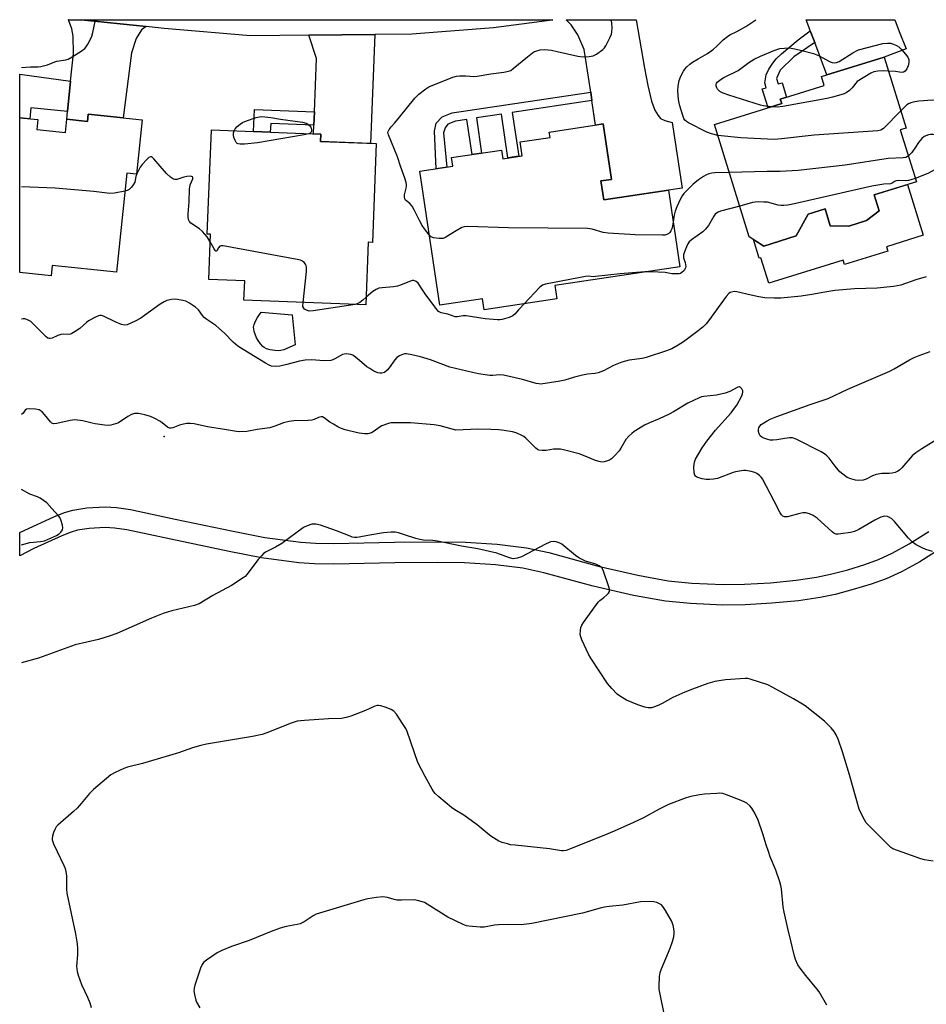
# Model space of a CAD drawing. Units: inches. Extents: x 1171769 to 1177769, y 521460 to 525460.
# Drawn here: x 1171770 to 1172097, y 525104 to 525460 of the extents above; entities that cross this region are included whole.
import ezdxf

# ---------------------------------------------------------------- set-up
doc = ezdxf.new("R2010")
doc.units = ezdxf.units.IN
doc.header["$MEASUREMENT"] = 0
for name, color, linetype in [('BLDG-Footprint', 5, 'Continuous'), ('CULTRL-Pad', 6, 'Continuous'), ('ELEV-Spot Elevation', 7, 'Continuous'), ('TRANS-Driveway', 251, 'Continuous'), ('TRANS-Non Street Sidewalk', 7, 'Continuous'), ('TRANS-Road', 130, 'Continuous'), ('Undefined', 1, 'Continuous')]:
    doc.layers.add(name, color=color, linetype=linetype)

msp = doc.modelspace()

# ---------------------------------------------------------------- linework, layer by layer
at = {"layer": 'BLDG-Footprint'}
for points, elevation in [([(1172078.52, 525396.88), (1172080.29, 525391.17), (1172075.69, 525387.6), (1172069.33, 525385.62), (1172062.66, 525385.71), (1172060.77, 525391.82), (1172054.63, 525389.92), (1172050.34, 525382.03), (1172038.6, 525378.39), (1172033.36, 525381.71), (1172020.78, 525422.34), (1172045.08, 525429.86), (1172044.56, 525431.52), (1172060.45, 525436.44), (1172059.46, 525439.64), (1172082.09, 525446.64), (1172090.04, 525420.97), (1172087.96, 525420.33), (1172093.76, 525401.6)], 285.48), ([(1171813.87, 525424.04), (1171811.84, 525404.33), (1171808.33, 525404.69), (1171804.66, 525368.96), (1171781.35, 525371.36), (1171780.97, 525367.66), (1171769.64, 525368.82), (1171769.65, 525424.76), (1171776.23, 525424.08), (1171775.85, 525420.45), (1171786.14, 525419.39), (1171786.64, 525424.21), (1171794.16, 525423.44), (1171794.42, 525426.04)], 281.44), ([(1171898.54, 525415.4), (1171897.11, 525379.7), (1171895.66, 525379.75), (1171894.75, 525357.13), (1171850.7, 525358.89), (1171850.98, 525365.82), (1171837.97, 525366.35), (1171838.62, 525382.66), (1171837.43, 525382.7), (1171838.94, 525420.39), (1171878.46, 525418.81), (1171878.35, 525416.21)], 282.32), ([(1171980.53, 525422.52), (1171983.54, 525402.48), (1171979.74, 525401.91), (1171980.76, 525395.06), (1172004.11, 525398.56), (1172008.25, 525370.91), (1171963.04, 525364.13), (1171963.76, 525359.32), (1171937.5, 525355.38), (1171936.91, 525359.33), (1171921.52, 525357.02), (1171914.25, 525405.45), (1171926.2, 525407.25), (1171925.74, 525410.34), (1171943.8, 525413.05), (1171944.27, 525409.95), (1171951.28, 525411.01), (1171950.53, 525416.02), (1171961.37, 525417.64), (1171961.08, 525419.6)], 284.07)]:
    msp.add_lwpolyline(points, close=True, dxfattribs=dict(at, elevation=elevation))
at = {"layer": 'CULTRL-Pad'}
for points in [[(1172090.56, 525400.61), (1172096.24, 525382.27), (1172082.98, 525378.16), (1172083.48, 525376.55), (1172067.82, 525371.7), (1172067.32, 525373.31), (1172040.43, 525364.98), (1172037.58, 525374.17), (1172036.95, 525373.97), (1172034.84, 525380.78), (1172038.6, 525378.39), (1172050.34, 525382.03), (1172054.63, 525389.92), (1172060.77, 525391.82), (1172062.66, 525385.71), (1172069.33, 525385.63), (1172075.69, 525387.6), (1172080.29, 525391.17), (1172078.52, 525396.88)], [(1171864.08, 525340.63), (1171863.36, 525340.54), (1171861.9, 525340.62), (1171860.13, 525340.9), (1171858.81, 525341.29), (1171858.06, 525341.68), (1171857.5, 525342.15), (1171856.63, 525343.11), (1171855.83, 525344.21), (1171855.26, 525345.23), (1171854.45, 525347.49), (1171854.24, 525348.49), (1171854.21, 525349.03), (1171854.43, 525350.09), (1171854.93, 525351.27), (1171855.63, 525352.54), (1171856.88, 525354.53), (1171868.16, 525353.59), (1171869.16, 525342.7), (1171865.14, 525340.94)]]:
    msp.add_lwpolyline(points, close=True, dxfattribs=at)
at = {"layer": 'ELEV-Spot Elevation'}
msp.add_point((1171821.88, 525309.51, 277.39), dxfattribs=at)
at = {"layer": 'TRANS-Driveway'}
for points in [[(1171791.85, 525460.19), (1171815.41, 525457.68), (1171813.67, 525456.58), (1171811.78, 525453.41), (1171810.05, 525448.24), (1171807.02, 525424.74), (1171794.42, 525426.04), (1171794.16, 525423.44), (1171786.63, 525424.21), (1171786.92, 525427.01), (1171788.05, 525438.03), (1171789.07, 525447.94), (1171788.94, 525454.19), (1171788.48, 525456.85), (1171787.23, 525460.18), (1171787.22, 525460.19)], [(1171976.49, 525430.94), (1171976.04, 525434.01), (1171973.72, 525449.46), (1171971.42, 525454.75), (1171968.93, 525458.39), (1171967.15, 525460.16), (1171967.14, 525460.17), (1171992.48, 525460.17), (1171992.48, 525460.16), (1171995.52, 525442.62), (1171996.74, 525436.42), (1171998.06, 525430.72), (1171999.23, 525427.55), (1172000.39, 525425.53), (1172001.29, 525424.47), (1172002.78, 525423.76), (1172005.5, 525423.05), (1172009.06, 525399.3), (1172004.11, 525398.56), (1171980.76, 525395.06), (1171979.74, 525401.91), (1171983.54, 525402.48), (1171980.53, 525422.52), (1171977.82, 525422.11)], [(1172057, 525451.9), (1172055.41, 525456.16), (1172054.86, 525457.61), (1172053.9, 525460.15), (1172053.9, 525460.16), (1172085.95, 525460.16), (1172087.57, 525455.94), (1172090.05, 525449.67), (1172082.09, 525446.64), (1172061.37, 525440.22)], [(1171876.01, 525422.05), (1171876.21, 525426.9), (1171876.98, 525446.14), (1171874.14, 525454.58), (1171897.97, 525454.79), (1171896.45, 525415.49), (1171878.35, 525416.21), (1171878.46, 525418.81), (1171875.89, 525418.91)]]:
    msp.add_lwpolyline(points, close=True, dxfattribs=at)
at = {"layer": 'TRANS-Non Street Sidewalk'}
for points in [[(1172057, 525451.9), (1172049.43, 525446.73), (1172044.56, 525441.95), (1172043.22, 525438.92), (1172043.83, 525436.97), (1172045.22, 525437.4), (1172046.83, 525432.22), (1172044.56, 525431.52), (1172045.08, 525429.86), (1172040.19, 525428.35), (1172038.07, 525435.19), (1172039.46, 525435.62), (1172038.93, 525437.34), (1172039.49, 525440.32), (1172040.39, 525442.27), (1172041.82, 525444.51), (1172043.05, 525446.01), (1172044.98, 525447.9), (1172051.06, 525452.86), (1172055.41, 525456.16)], [(1171788.05, 525438.03), (1171786.92, 525427.01), (1171773.72, 525428.36), (1171773.31, 525424.38), (1171769.65, 525424.76), (1171769.65, 525440.55)], [(1171976.49, 525430.94), (1171947.7, 525426.62), (1171950.07, 525410.82), (1171946.14, 525410.24), (1171943.77, 525426.04), (1171934.72, 525424.68), (1171936.62, 525411.97), (1171933.22, 525411.46), (1171931.31, 525424.17), (1171927.14, 525423.54), (1171924.38, 525422.39), (1171923.46, 525421.09), (1171922.89, 525419.33), (1171923.99, 525406.91), (1171920.23, 525406.35), (1171919.62, 525419.93), (1171920.13, 525422.82), (1171922.4, 525425.05), (1171925.93, 525426.49), (1171976.04, 525434.01)], [(1171876.21, 525426.9), (1171876.01, 525422.05), (1171860.37, 525422.67), (1171860.24, 525419.54), (1171854.14, 525419.78), (1171854.46, 525427.78)]]:
    msp.add_lwpolyline(points, close=True, dxfattribs=at)
msp.add_lwpolyline([(1172102.4, 525268.92), (1172094.96, 525264.31), (1172088.38, 525260.68), (1172082.9, 525258.16), (1172077.46, 525256.22), (1172070.97, 525254.24), (1172064.44, 525252.52), (1172058.96, 525251.35), (1172051.19, 525250.22), (1172041.57, 525249.29), (1172031.84, 525248.75), (1172023.84, 525248.67), (1172012.07, 525249.17), (1172003.02, 525250.01), (1171991.52, 525252.11), (1171976.9, 525255.49), (1171959.14, 525260.34), (1171951.57, 525262.02), (1171941.59, 525263.21), (1171930.46, 525263.95), (1171920.74, 525264.04), (1171905.25, 525263.88), (1171883.14, 525263.43), (1171876.25, 525263.55), (1171870.57, 525263.92), (1171857.04, 525265.75), (1171845.34, 525267.99), (1171824.27, 525272.42), (1171808.36, 525275.86), (1171803.95, 525276.5), (1171800.57, 525276.68), (1171794.74, 525276.33), (1171790.56, 525275.68), (1171788.28, 525274.99), (1171784.91, 525273.69), (1171774.78, 525269.05), (1171769.64, 525266.46), (1171769.64, 525274.82), (1171771.55, 525275.78), (1171782.01, 525280.57), (1171785.84, 525282.05), (1171788.89, 525282.98), (1171793.94, 525283.76), (1171800.55, 525284.15), (1171804.69, 525283.93), (1171809.68, 525283.2), (1171825.82, 525279.72), (1171846.81, 525275.31), (1171858.24, 525273.12), (1171871.32, 525271.35), (1171876.55, 525271.01), (1171883.13, 525270.89), (1171905.14, 525271.34), (1171920.74, 525271.5), (1171930.74, 525271.41), (1171942.28, 525270.64), (1171952.82, 525269.38), (1171960.93, 525267.59), (1171978.73, 525262.73), (1171993.03, 525259.42), (1172004.04, 525257.41), (1172012.58, 525256.62), (1172023.96, 525256.13), (1172031.59, 525256.21), (1172041, 525256.74), (1172050.3, 525257.63), (1172057.64, 525258.7), (1172062.71, 525259.78), (1172068.93, 525261.42), (1172075.11, 525263.31), (1172080.08, 525265.08), (1172085.02, 525267.35), (1172091.19, 525270.76), (1172098.32, 525275.18)], dxfattribs=at)
at = {"layer": 'TRANS-Road'}
msp.add_lwpolyline([(1171897.97, 525454.79), (1171874.14, 525454.58), (1171853.09, 525454.39), (1171821.85, 525456.99), (1171815.41, 525457.68), (1171791.85, 525460.19), (1171962.35, 525460.17), (1171961.17, 525459.86), (1171940.85, 525457.26), (1171911.43, 525454.91)], close=True, dxfattribs=at)
at = {"layer": 'Undefined'}
for points, elevation in [([(1171770.29, 525442.86), (1171773.55, 525443.14), (1171776.26, 525443.13), (1171777.28, 525443.24), (1171779.73, 525443.91), (1171782.35, 525444.97), (1171783.12, 525445.2), (1171786.33, 525445.63), (1171787.11, 525445.95), (1171788.62, 525446.8), (1171791.85, 525448.76), (1171793.22, 525449.78), (1171793.73, 525450.43), (1171794.32, 525451.39), (1171795.27, 525453.13), (1171795.7, 525454.18), (1171796.07, 525455.62), (1171797.03, 525460.19)], 282), ([(1171917.7, 525382.44), (1171915.96, 525384.61), (1171915.14, 525385.81), (1171914.16, 525387.57), (1171912.2, 525391.5), (1171911.47, 525392.76), (1171910.61, 525393.79), (1171909.15, 525395.03), (1171908.85, 525395.43), (1171908.71, 525396.13), (1171908.75, 525396.91), (1171909.32, 525399.27), (1171909.44, 525400.04), (1171909.45, 525400.56), (1171909.32, 525401.37), (1171908.83, 525402.98), (1171907.29, 525407.28), (1171906.26, 525410.69), (1171902.93, 525418.56), (1171902.79, 525419.07), (1171902.77, 525419.56), (1171902.92, 525420.06), (1171903.19, 525420.53), (1171903.9, 525421.45), (1171905.29, 525422.95), (1171906.96, 525424.92), (1171912.46, 525431.82), (1171913.05, 525432.47), (1171913.91, 525433.22), (1171916.4, 525435.15), (1171917.59, 525435.9), (1171926.17, 525439.42), (1171927.51, 525439.82), (1171928.65, 525439.94), (1171930.96, 525439.94), (1171933.8, 525439.72), (1171934.95, 525439.77), (1171939.93, 525440.64), (1171944.7, 525441.26), (1171946.36, 525441.57), (1171947.13, 525441.88), (1171948.07, 525442.52), (1171953.18, 525446.81), (1171954.98, 525448.22), (1171955.71, 525448.65), (1171956.21, 525448.85), (1171957.83, 525449.25), (1171959.49, 525449.42), (1171961.85, 525449.14), (1171963.9, 525448.73), (1171971.42, 525446.96), (1171973.17, 525446.74), (1171975.52, 525446.85), (1171976.94, 525447.1), (1171978.17, 525447.74), (1171980.47, 525449.38), (1171981.04, 525449.99), (1171981.5, 525450.72), (1171982.99, 525453.61), (1171983.55, 525454.96), (1171983.71, 525455.8), (1171983.76, 525457.24), (1171983.68, 525458.97), (1171983.52, 525459.78), (1171983.34, 525460.17)], 284), ([(1172022, 525418.4), (1172019.68, 525418.95), (1172018.06, 525419.59), (1172011.45, 525422.89), (1172010.72, 525423.34), (1172010.12, 525423.9), (1172009.75, 525424.54), (1172009.35, 525425.56), (1172008.27, 525429.01), (1172007.97, 525430.17), (1172007.82, 525431.31), (1172007.59, 525434.5), (1172007.61, 525436.22), (1172007.99, 525438.17), (1172008.6, 525439.8), (1172009.55, 525441.62), (1172010.07, 525442.31), (1172010.84, 525443.14), (1172011.88, 525444.12), (1172012.8, 525444.83), (1172014.84, 525446.08), (1172018.21, 525447.98), (1172020.39, 525449.51), (1172021.5, 525450.47), (1172023.94, 525452.96), (1172025.46, 525454.14), (1172026.38, 525454.69), (1172028.83, 525455.9), (1172032.1, 525457.77), (1172035.74, 525460.16)], 286), ([(1172041.19, 525428.66), (1172038.54, 525429.02), (1172037.39, 525429.3), (1172025.98, 525432.87), (1172023.96, 525433.6), (1172022.68, 525434.29), (1172021.87, 525435.07), (1172021.61, 525435.53), (1172021.43, 525436.28), (1172021.43, 525436.79), (1172021.56, 525437.23), (1172021.8, 525437.6), (1172022.19, 525438), (1172023.14, 525438.68), (1172024.18, 525439.28), (1172029.38, 525441.85), (1172030.35, 525442.51), (1172033.16, 525444.68), (1172035.12, 525445.91), (1172037.47, 525447.03), (1172042.55, 525449.16), (1172044.39, 525449.73), (1172046.06, 525449.96), (1172047.78, 525449.98), (1172049.82, 525449.67), (1172052.39, 525449.11), (1172056.55, 525447.96), (1172058.39, 525447.25), (1172062.66, 525444.92), (1172063.35, 525444.67), (1172064.13, 525444.59), (1172064.9, 525444.71), (1172065.86, 525445.12), (1172070.84, 525448.23), (1172072.09, 525448.93), (1172072.88, 525449.28), (1172081.65, 525451.55), (1172083.31, 525451.76), (1172084.42, 525451.69), (1172085.55, 525451.35), (1172086.63, 525450.87), (1172087.37, 525450.39), (1172088.22, 525449.56), (1172089.81, 525447.77), (1172090.69, 525446.6), (1172090.99, 525445.83), (1172091, 525444.69), (1172090.8, 525443.53), (1172090.35, 525442.47), (1172089.7, 525441.59), (1172089.09, 525441.2), (1172088.42, 525441.11), (1172086.26, 525441.45), (1172083.65, 525441.62)], 288), ([(1172083.65, 525441.62), (1172081.85, 525441.66), (1172079.81, 525441.55), (1172078.35, 525441.29), (1172077.27, 525440.89), (1172072.41, 525437.84), (1172070.6, 525435.61), (1172069.57, 525434.58), (1172068.39, 525433.73), (1172067.34, 525433.31), (1172063.46, 525432.24), (1172061.48, 525431.77), (1172045.48, 525428.79), (1172043.44, 525428.52), (1172041.19, 525428.66)], 288), ([(1172112.86, 525426.98), (1172111.7, 525426.66), (1172110.69, 525426.48), (1172109.77, 525426.47), (1172109.09, 525426.63), (1172107.23, 525427.53), (1172102.69, 525430.37), (1172100.92, 525430.98), (1172099.56, 525431.16), (1172094.59, 525430.78), (1172093.15, 525430.5), (1172091.73, 525430.12), (1172090.92, 525429.8), (1172090.36, 525429.44), (1172088.09, 525427.27)], 286), ([(1172088.09, 525427.27), (1172081.84, 525420.84), (1172080.93, 525420.25), (1172079.8, 525420.01), (1172056.86, 525418.44), (1172045.02, 525417.13), (1172042.38, 525416.95), (1172030.33, 525417.44), (1172022, 525418.4)], 286), ([(1171847.16, 525420.06), (1171847.5, 525420.72), (1171848.24, 525421.55), (1171849.29, 525422.48), (1171850.23, 525423.09), (1171851.57, 525423.65), (1171855.16, 525424.89), (1171856.28, 525425.14), (1171857.15, 525425.17), (1171860.4, 525424.83), (1171863.92, 525424.23), (1171871.9, 525423.1), (1171873.17, 525422.75), (1171873.84, 525422.41), (1171874.57, 525421.82), (1171874.9, 525421.39), (1171875.17, 525420.63), (1171875.18, 525419.89), (1171875.01, 525419.51), (1171874.67, 525419.21), (1171874.11, 525418.98)], 284), ([(1171874.11, 525418.98), (1171872.47, 525418.63), (1171855.61, 525415.7), (1171850.86, 525415.21), (1171849.39, 525415.15), (1171848.59, 525415.28), (1171848.2, 525415.5), (1171847.87, 525415.81), (1171847.47, 525416.52), (1171847.1, 525417.62), (1171846.93, 525418.48), (1171846.95, 525419.28), (1171847.16, 525420.06)], 284), ([(1172115.65, 525417.41), (1172110.85, 525416.9), (1172109.17, 525416.87), (1172107.63, 525417.13), (1172104.7, 525418.1), (1172103.32, 525418.43), (1172099.78, 525418.74), (1172098.91, 525418.71), (1172098.11, 525418.55), (1172096.6, 525417.97), (1172095.77, 525417.3), (1172094.57, 525415.81), (1172093.42, 525414.08), (1172092.08, 525412.25), (1172091.53, 525411.61), (1172090.86, 525410.98)], 284), ([(1171838.51, 525379.86), (1171837.44, 525381.7), (1171835.74, 525383.69), (1171834.65, 525384.62), (1171831.52, 525386.63), (1171830.97, 525387.22), (1171830.65, 525387.98), (1171830.53, 525388.83), (1171830.52, 525390.02), (1171830.87, 525394.42), (1171830.97, 525398.98), (1171831.27, 525400.51), (1171832.27, 525402.7), (1171832.27, 525403.11), (1171832.06, 525403.42), (1171831.44, 525403.6), (1171830.1, 525403.54), (1171829, 525403.29), (1171826.49, 525402.44), (1171825.77, 525402.4), (1171825.29, 525402.56), (1171824.17, 525403.29), (1171822.68, 525404.57), (1171818.18, 525409.94), (1171817.4, 525410.59), (1171816.92, 525410.66), (1171816.29, 525410.34), (1171815.47, 525409.6), (1171813.89, 525407.88), (1171813.23, 525406.95), (1171811.96, 525404.44), (1171811.66, 525403.5), (1171811.23, 525401.46), (1171810.71, 525400.51), (1171810, 525399.64), (1171809.2, 525398.86), (1171808.5, 525398.43), (1171807.66, 525398.17)], 282), ([(1172090.86, 525410.98), (1172090, 525410.45), (1172088.99, 525410.21), (1172083.61, 525410.06), (1172068.08, 525407.68), (1172051.08, 525405.66), (1172044.55, 525405.38), (1172039.83, 525405.34), (1172026.15, 525405.01)], 284), ([(1172116.32, 525407.53), (1172114.32, 525405.84), (1172113.37, 525405.2), (1172112.32, 525404.87), (1172110.91, 525404.73), (1172109.77, 525404.74), (1172108.92, 525404.88), (1172107.55, 525405.33), (1172104.47, 525406.62), (1172103.45, 525406.83), (1172102.42, 525406.8), (1172101.63, 525406.57), (1172100.59, 525406.11), (1172097.85, 525404.56), (1172093.38, 525402.84)], 282), ([(1172026.15, 525405.01), (1172020.88, 525404.86), (1172019.83, 525404.74), (1172018.76, 525404.46), (1172017.71, 525404.06), (1172016.76, 525403.56), (1172014.97, 525402.29), (1172013.13, 525400.81), (1172009.76, 525397.43), (1172009.06, 525396.51), (1172008.34, 525395.27), (1172007.13, 525392.61), (1172006.53, 525390.97), (1172006.21, 525389.53), (1172005.83, 525387.1)], 284), ([(1172093.38, 525402.84), (1172091.72, 525402.26), (1172090.87, 525402.05), (1172090, 525401.98), (1172087.37, 525402.02), (1172086.54, 525401.93), (1172086.05, 525401.78), (1172085, 525401.09), (1172084.39, 525400.83), (1172082.01, 525400.73), (1172077.68, 525400.01), (1172050.2, 525393.73), (1172047.33, 525393.16), (1172045.91, 525392.99), (1172044.88, 525393.03), (1172043.83, 525393.22), (1172039.98, 525394.2), (1172038.57, 525394.3), (1172036.58, 525394.32), (1172035.45, 525394.24), (1172034.57, 525394.08), (1172029.92, 525392.83)], 282), ([(1171807.66, 525398.17), (1171803.95, 525397.5), (1171802.22, 525397.35), (1171796.43, 525398.06), (1171782.52, 525399.36), (1171770.28, 525399.73)], 282), ([(1172029.92, 525392.83), (1172023.01, 525390.97), (1172022.17, 525390.69), (1172021.49, 525390.33), (1172020.99, 525389.87), (1172020.49, 525389.18), (1172018.61, 525385.83), (1172017.59, 525384.5), (1172016.59, 525383.56), (1172012.49, 525380.64), (1172011.62, 525379.87), (1172011.11, 525379.15), (1172010.62, 525378.14), (1172009.91, 525376.3), (1172009.62, 525375.23), (1172009.62, 525374.09), (1172010.18, 525372.49), (1172010.35, 525371.73), (1172010.41, 525370.97), (1172010.33, 525370.49), (1172010.11, 525370.01), (1172009.79, 525369.57), (1172008.99, 525368.81), (1172008.52, 525368.53), (1172007.99, 525368.38), (1172006.54, 525368.3), (1172005.38, 525368.39), (1172002.91, 525368.8), (1172000.38, 525369.01), (1171997.96, 525369.11), (1171995.62, 525369.02)], 282), ([(1172005.83, 525387.1), (1172005.6, 525385.74), (1172005.33, 525384.67), (1172005.01, 525383.95), (1172004.59, 525383.32), (1172004.24, 525382.97), (1172003.6, 525382.6), (1172002.87, 525382.38), (1172002.04, 525382.27), (1171992.09, 525382.46), (1171982.3, 525383.04), (1171980.59, 525383.3), (1171976.52, 525384.48), (1171974.85, 525384.71), (1171946.31, 525384.98), (1171931.47, 525385.51), (1171930.33, 525385.39), (1171929.52, 525385.08), (1171927.44, 525383.89), (1171923.67, 525381.56), (1171922.66, 525381.17), (1171921.21, 525381.14), (1171919.17, 525381.42), (1171918.42, 525381.77), (1171917.7, 525382.44)], 284), ([(1171872.05, 525358.03), (1171873.27, 525369.18), (1171873.35, 525370.63), (1171873.22, 525371.42), (1171872.98, 525371.85), (1171872.46, 525372.41), (1171871.84, 525372.89), (1171871.12, 525373.26), (1171869.98, 525373.57), (1171843.25, 525378.43), (1171842.44, 525378.44), (1171841.98, 525378.3), (1171841.52, 525377.8), (1171840.85, 525376.65), (1171840.68, 525376.54), (1171840.56, 525376.56), (1171840.3, 525376.8), (1171839.89, 525377.4), (1171838.51, 525379.86)], 282), ([(1172097.36, 525367.31), (1172093.57, 525366.15), (1172088.12, 525364.3), (1172085.44, 525363.74), (1172079.54, 525363.17), (1172071.34, 525362.89), (1172064.26, 525362.29), (1172060.62, 525361.74), (1172056.02, 525360.87), (1172052.08, 525360.27), (1172044.8, 525359.58), (1172042.47, 525359.51), (1172039.03, 525359.71), (1172036.82, 525360.05), (1172034.03, 525360.6), (1172028.88, 525361.89), (1172028.02, 525361.95), (1172026.92, 525361.78), (1172026.42, 525361.57), (1172025.98, 525361.25), (1172025.01, 525360.2), (1172018.63, 525351.35), (1172017.72, 525350.25), (1172016.74, 525349.25), (1172014.94, 525347.77), (1172009.58, 525343.75), (1172007.7, 525342.52), (1172005.33, 525341.3), (1172003.48, 525340.52), (1171996.05, 525338.08), (1171994.61, 525337.78), (1171989.97, 525337.1), (1171987.25, 525336.47), (1171984.34, 525335.22), (1171980.62, 525333.26), (1171978.73, 525332.61), (1171977.62, 525332.37), (1171974.83, 525332.07), (1171973.08, 525331.73), (1171970.19, 525331.03), (1171966.73, 525329.97), (1171964.32, 525329.42), (1171960.35, 525328.8), (1171958.07, 525328.54), (1171957.3, 525328.56), (1171956.31, 525328.73), (1171951.39, 525330.22), (1171944.53, 525331.75), (1171943.12, 525331.85), (1171940.7, 525331.61), (1171939.57, 525331.64), (1171935.49, 525332.2), (1171933.29, 525332.64), (1171925.16, 525334.57), (1171918.15, 525337.27), (1171914.57, 525338.38), (1171911.43, 525339.1), (1171909.42, 525339.41), (1171908.86, 525339.4), (1171908.03, 525339.18), (1171906.95, 525338.7), (1171905.97, 525338.06), (1171905.21, 525337.23), (1171903.19, 525334.44), (1171902.47, 525333.56), (1171901.48, 525332.74), (1171901.04, 525332.53), (1171900.56, 525332.44), (1171899.8, 525332.44), (1171899.04, 525332.58), (1171897.7, 525333.18), (1171896.16, 525334.09), (1171895.18, 525334.75), (1171891.67, 525337.8), (1171890.57, 525338.63), (1171890.09, 525338.9), (1171889.31, 525339.17), (1171887.67, 525339.42), (1171886.87, 525339.37), (1171886.37, 525339.2), (1171883.56, 525337.58), (1171882.85, 525337.26), (1171882.05, 525337.06), (1171879.7, 525336.92), (1171875.14, 525337.22), (1171872.81, 525337.1), (1171870.79, 525336.79), (1171866.25, 525335.56), (1171863.64, 525334.99), (1171862.22, 525334.85), (1171860.61, 525335.01), (1171859.76, 525335.35), (1171858.5, 525336.06), (1171850.38, 525340.99), (1171848.55, 525342.25), (1171846.86, 525343.67), (1171843.68, 525346.9), (1171841.61, 525348.76), (1171840.49, 525349.65), (1171837.28, 525351.86), (1171836.35, 525352.6), (1171835.78, 525353.26), (1171834.33, 525355.34), (1171833.25, 525356.27), (1171830.97, 525357.71), (1171829.67, 525358.43), (1171828.6, 525358.77), (1171826.67, 525359.11), (1171825.56, 525359.18), (1171824.48, 525359.06), (1171822.88, 525358.67), (1171821.88, 525358.25), (1171820.42, 525357.33), (1171814.79, 525353.31), (1171813.39, 525352.39), (1171811.41, 525351.28), (1171808.48, 525349.97), (1171807.48, 525349.81), (1171806.47, 525350.01), (1171804.18, 525351), (1171799.98, 525353.08), (1171799.2, 525353.32), (1171798.67, 525353.32), (1171798.14, 525353.19), (1171797.08, 525352.74), (1171794.48, 525351.34), (1171793.78, 525350.81), (1171791.37, 525348.6), (1171789.73, 525347.48), (1171788.51, 525346.79), (1171788, 525346.59), (1171787.22, 525346.46), (1171785.36, 525346.54), (1171784.54, 525346.46), (1171783.48, 525346.1), (1171781.43, 525345.13), (1171780.67, 525344.93), (1171780.28, 525344.95), (1171779.85, 525345.1), (1171779.18, 525345.59), (1171774.81, 525350.1), (1171773.69, 525351.07), (1171772.69, 525351.65), (1171771.66, 525352.05), (1171770.95, 525352.12), (1171770.28, 525352)], 280), ([(1171995.62, 525369.02), (1171986.7, 525368.38), (1171977.83, 525367.34), (1171976.95, 525367.32), (1171975.07, 525367.48), (1171974.2, 525367.42), (1171959.67, 525364.6), (1171958.6, 525364.21), (1171957.69, 525363.52), (1171951.94, 525357.55)], 282), ([(1171951.94, 525357.55), (1171949.89, 525355.36), (1171948.57, 525353.77), (1171947.94, 525353.19), (1171946.63, 525352.58), (1171944.07, 525351.84), (1171943.21, 525351.72), (1171942.33, 525351.73), (1171937.94, 525352.1), (1171931.02, 525353.19), (1171929.89, 525353.17), (1171927.81, 525352.83), (1171927.06, 525352.86), (1171924.38, 525353.72), (1171922.03, 525354.24), (1171921.52, 525354.45), (1171921.07, 525354.75), (1171920.03, 525355.94), (1171916.26, 525361.09), (1171915.23, 525362.54), (1171913.68, 525364.99), (1171912.98, 525365.63), (1171912.08, 525365.91), (1171911.61, 525365.89), (1171910.92, 525365.7), (1171907.51, 525364.33), (1171906.16, 525363.9), (1171904.72, 525363.68), (1171900.62, 525363.35), (1171899.48, 525363.13), (1171898.46, 525362.67), (1171897.24, 525361.94), (1171894.86, 525359.9)], 282), ([(1171894.86, 525359.9), (1171893.7, 525358.85), (1171892.59, 525358), (1171891.68, 525357.51), (1171890.9, 525357.28)], 282), ([(1171890.9, 525357.28), (1171875.77, 525355.01), (1171874.31, 525354.91), (1171873.28, 525355.19), (1171872.63, 525355.57), (1171872.29, 525355.9), (1171872.02, 525356.58), (1171872.05, 525358.03)], 282), ([(1172102.36, 525309.16), (1172095.72, 525305.11), (1172093.56, 525303.67), (1172092.24, 525302.6), (1172088.46, 525298.24), (1172087.63, 525297.41), (1172087.08, 525296.99), (1172086.14, 525296.57), (1172085.04, 525296.29), (1172083.89, 525296.19), (1172081.24, 525296.14), (1172079.26, 525295.8), (1172077.91, 525295.34), (1172075.6, 525294.15), (1172074.52, 525293.83), (1172072.86, 525293.71), (1172071.73, 525293.81), (1172070.05, 525294.23), (1172068.77, 525294.8), (1172067.19, 525295.93), (1172066.13, 525296.86), (1172064.36, 525298.9), (1172062.2, 525301.75), (1172061.4, 525302.58), (1172060.53, 525303.32), (1172059.32, 525304.05), (1172050.27, 525308.66), (1172048.96, 525309.05), (1172047.86, 525309.08), (1172046.18, 525308.9), (1172043.36, 525308.37), (1172041.97, 525308.27), (1172040.86, 525308.28), (1172040.03, 525308.43), (1172038.67, 525308.91), (1172037.91, 525309.28), (1172037.29, 525309.77), (1172036.91, 525310.49), (1172036.71, 525311.33), (1172036.67, 525312.17), (1172036.79, 525312.67), (1172037.16, 525313.31), (1172037.68, 525313.87), (1172038.57, 525314.52), (1172039.77, 525315.24), (1172040.9, 525315.78), (1172043.37, 525316.75), (1172055.35, 525321.18), (1172061.91, 525323.25), (1172068.96, 525326.67), (1172084.17, 525333.2), (1172085.73, 525334), (1172091.3, 525337.23), (1172092.99, 525338.12), (1172094.78, 525338.88), (1172098.7, 525340.26)], 280), ([(1172099.58, 525267.98), (1172097.15, 525268.79), (1172095.84, 525269.33), (1172093.73, 525270.46), (1172092.32, 525271.44), (1172090.9, 525272.87), (1172085.91, 525278.83), (1172084.93, 525279.76), (1172084.08, 525280.34), (1172083.33, 525280.6), (1172082.27, 525280.73), (1172081.72, 525280.67), (1172080.89, 525280.4), (1172078.75, 525279.36), (1172072.95, 525275.93), (1172071.4, 525275.23), (1172069.96, 525274.91), (1172066.41, 525274.37), (1172065.53, 525274.27), (1172064.7, 525274.29), (1172063.95, 525274.58), (1172063.28, 525275.09), (1172057.93, 525280.06), (1172056.44, 525281.06), (1172055.13, 525281.67), (1172053.78, 525281.97), (1172052.77, 525281.97), (1172051.64, 525281.75), (1172047.14, 525280.58), (1172046.07, 525280.53), (1172045.5, 525280.78), (1172044.97, 525281.31), (1172044.52, 525282.03), (1172042.41, 525286.2), (1172038.13, 525294.25), (1172037.62, 525294.91), (1172037, 525295.49), (1172036.1, 525296.17), (1172035.37, 525296.58), (1172034.05, 525296.96), (1172032.12, 525297.25), (1172031.27, 525297.27), (1172029.8, 525297.1), (1172028.34, 525296.81), (1172027.51, 525296.57), (1172021.86, 525294.4), (1172020.42, 525294.13), (1172018.94, 525294), (1172017.76, 525293.99), (1172016.36, 525294.24), (1172014.75, 525294.74), (1172014.28, 525294.99), (1172013.94, 525295.28), (1172013.69, 525295.63), (1172013.47, 525296.38), (1172013.37, 525298.62), (1172013.53, 525300.29), (1172013.96, 525301.37), (1172016.31, 525305.52), (1172017.97, 525307.88), (1172021.12, 525311.9), (1172026.79, 525318.13), (1172028.07, 525319.75), (1172028.9, 525320.95), (1172030.64, 525324.24), (1172030.94, 525325.03), (1172031.05, 525325.58), (1172031.02, 525326.11), (1172030.71, 525326.8), (1172030.22, 525327.32), (1172029.83, 525327.48), (1172029.21, 525327.34), (1172026.29, 525325.8), (1172024.66, 525325.25), (1172021.56, 525324.53), (1172016.97, 525324.02), (1172016.12, 525323.85), (1172015.29, 525323.59), (1172011.11, 525321.59), (1172005.98, 525318.52), (1172004.43, 525317.68), (1172000.79, 525315.95), (1171997.27, 525314.53), (1171995.49, 525313.69), (1171991.74, 525311.41), (1171990.87, 525310.7), (1171989.86, 525309.73), (1171988.77, 525308.45), (1171986.96, 525305.4), (1171986.3, 525304.43), (1171984.79, 525302.71), (1171983.58, 525301.51), (1171982.88, 525301.05), (1171982.08, 525300.73), (1171980.96, 525300.44), (1171980.11, 525300.35), (1171979.06, 525300.49), (1171977.76, 525300.87), (1171973.49, 525302.7), (1171971.9, 525303.3), (1171966.24, 525304.81), (1171965.07, 525304.97), (1171963.6, 525305.03), (1171962.54, 525304.94), (1171959.97, 525304.47), (1171958.48, 525304.46), (1171957.34, 525304.62), (1171956.85, 525304.83), (1171956.2, 525305.31), (1171952.56, 525308.98), (1171951.88, 525309.54), (1171951.15, 525309.99), (1171949.08, 525310.85), (1171947.72, 525311.26), (1171944.78, 525311.76), (1171942.81, 525311.97), (1171939.96, 525312.14), (1171935.25, 525312.21), (1171927.35, 525311.9), (1171925.91, 525312.16), (1171921.67, 525313.38), (1171919.46, 525313.78), (1171910.86, 525314.54), (1171904.62, 525314.56), (1171903.74, 525314.49), (1171902.92, 525314.31), (1171900.58, 525313.37), (1171899.61, 525312.82), (1171897.81, 525311.45), (1171896.8, 525310.87), (1171895.54, 525310.58), (1171894.22, 525310.54), (1171892.38, 525310.83), (1171888.73, 525311.66), (1171887.33, 525312.03), (1171885.66, 525312.6), (1171884.59, 525313.08), (1171883.05, 525313.98), (1171881.8, 525314.8), (1171879.73, 525316.35), (1171879.04, 525316.62), (1171878.59, 525316.66), (1171877.69, 525316.47), (1171876.12, 525315.74), (1171875.3, 525315.47), (1171873.87, 525315.31), (1171868.69, 525315.17), (1171867, 525315.03), (1171865.02, 525314.55), (1171861.91, 525313.25), (1171860.09, 525312.69), (1171855.52, 525312.11), (1171851.75, 525311.41), (1171849.16, 525311.21), (1171848.03, 525311.32), (1171843.64, 525312.14), (1171837.52, 525313.11), (1171832.69, 525314.12), (1171831.23, 525314.27), (1171830.07, 525314.27), (1171828.9, 525314.08), (1171827.46, 525313.67), (1171824.98, 525312.71), (1171824.44, 525312.58), (1171823.95, 525312.58), (1171823.5, 525312.69), (1171823.04, 525312.92), (1171820.54, 525314.99), (1171818.25, 525316.24), (1171816.88, 525316.76), (1171814.9, 525317.37), (1171813.75, 525317.67), (1171812.58, 525317.85), (1171811.12, 525317.83), (1171810.04, 525317.5), (1171808.76, 525316.85), (1171806.13, 525315.02), (1171805.14, 525314.43), (1171803.48, 525313.86), (1171802.63, 525313.67), (1171801.77, 525313.59), (1171800.35, 525313.69), (1171796.94, 525314.14), (1171795.81, 525314.35), (1171792.48, 525315.18), (1171789.59, 525315.54), (1171787.91, 525315.35), (1171783.11, 525314.22), (1171781.99, 525314.16), (1171781.3, 525314.42), (1171780.72, 525314.89), (1171778.65, 525317.56), (1171777.75, 525318.52), (1171776.7, 525319.16), (1171775.36, 525319.47), (1171773.09, 525319.58), (1171772.07, 525319.4), (1171771.57, 525319.04), (1171770.84, 525318.03), (1171770.28, 525317.53)], 278), ([(1171781.32, 525283.55), (1171779.41, 525285.56), (1171777.1, 525287.3), (1171776.07, 525287.8), (1171773.3, 525288.75), (1171770.28, 525290.45)], 276), ([(1171770.27, 525270.45), (1171773.35, 525271.27), (1171777.17, 525271.59), (1171778.59, 525271.87), (1171779.69, 525272.29), (1171782.94, 525273.77), (1171783.94, 525274.38), (1171784.52, 525274.94), (1171785.1, 525275.8), (1171785.28, 525276.51), (1171785.12, 525277.57), (1171784.5, 525279.46), (1171784.16, 525280.24), (1171783.7, 525280.96), (1171781.32, 525283.55)], 276), ([(1172099.87, 525156.13), (1172096.74, 525156.61), (1172095.32, 525156.99), (1172086.89, 525159.94), (1172085.26, 525160.62), (1172084.54, 525161.1), (1172083.68, 525161.87), (1172076.17, 525169.3), (1172075.63, 525169.98), (1172075.03, 525170.99), (1172073.52, 525173.86), (1172073.05, 525174.93), (1172069.59, 525187.28), (1172067.1, 525195.59), (1172065.52, 525200.18), (1172064.82, 525201.74), (1172064.02, 525202.94), (1172062.96, 525204.3), (1172060.5, 525206.65), (1172053.55, 525212.25), (1172052.58, 525212.9), (1172049.31, 525214.8), (1172041.91, 525218.86), (1172040.09, 525219.77), (1172033.63, 525221.86), (1172032.78, 525222.06), (1172031.9, 525222.13), (1172024.74, 525221.6), (1172020.89, 525220.99), (1172018.35, 525220.35), (1172012.78, 525218.29), (1172010.05, 525217.17), (1172005.75, 525215.25), (1172001.93, 525213.13), (1172000.64, 525212.5), (1171999.07, 525211.83), (1171997.97, 525211.56), (1171996.79, 525211.55), (1171995.62, 525211.7), (1171993.09, 525212.59), (1171988.97, 525214.31), (1171986.78, 525215.6), (1171985.64, 525216.44), (1171983.63, 525218.51), (1171982.12, 525220.26), (1171976.09, 525229.41), (1171975.24, 525230.96), (1171972.89, 525236.04), (1171972.46, 525237.13), (1171972.28, 525237.96), (1171972.3, 525239.41), (1171972.5, 525240.55), (1171972.83, 525241.34), (1171973.45, 525242.33), (1171978.74, 525249.75), (1171979.34, 525250.36), (1171980.78, 525251.36), (1171981.89, 525252.32), (1171982.46, 525252.93), (1171982.83, 525253.61), (1171982.83, 525254.39), (1171982.62, 525255.23), (1171980.69, 525260.93), (1171980.15, 525261.94), (1171979.79, 525262.31), (1171979.15, 525262.78), (1171977.94, 525263.39), (1171974.18, 525264.56), (1171971.81, 525265.74), (1171970.58, 525266.57), (1171965.55, 525270.61), (1171964.61, 525271.16), (1171963.57, 525271.53), (1171962.43, 525271.61), (1171961.57, 525271.49), (1171961.01, 525271.32), (1171959.68, 525270.7), (1171951.03, 525266.12), (1171949.42, 525265.55), (1171948.07, 525265.38), (1171946.66, 525265.7), (1171942.09, 525267.38), (1171935.19, 525268.93), (1171929.36, 525269.94), (1171920.71, 525271.79), (1171918.94, 525272), (1171915.47, 525272.14), (1171914.25, 525272.29), (1171912.89, 525272.68), (1171908.74, 525274.09), (1171906.51, 525274.75), (1171905.38, 525275), (1171903.97, 525275.04), (1171901.12, 525274.76), (1171895.51, 525273.79), (1171892.4, 525273.15), (1171891.55, 525273.05), (1171890.7, 525273.08), (1171889.87, 525273.25), (1171889.05, 525273.54), (1171884.15, 525275.49), (1171878.36, 525277.55), (1171876.68, 525277.92), (1171875.81, 525277.94), (1171875.24, 525277.84), (1171873.57, 525277.29), (1171872.25, 525276.65), (1171864.39, 525270.86), (1171862.11, 525269.57), (1171858.77, 525267.9), (1171857.82, 525267.29), (1171857, 525266.47), (1171855.88, 525265.1), (1171851.75, 525259.65), (1171851.13, 525259.02), (1171850.42, 525258.49), (1171846.15, 525255.77), (1171839.42, 525252.1), (1171834.54, 525249.11), (1171832.79, 525248.52), (1171824.6, 525246.52), (1171821.49, 525245.56), (1171817.33, 525243.95), (1171804.74, 525238.42), (1171802.01, 525237.42), (1171798.16, 525236.2), (1171793.97, 525235.28), (1171789.71, 525234.23), (1171776.4, 525229.51), (1171770.27, 525227.82)], 276), ([(1172061.45, 525104.02), (1172058.67, 525108.84), (1172057.82, 525110.03), (1172053.85, 525114.76), (1172051.75, 525117.48), (1172050.97, 525118.68), (1172050.11, 525120.58), (1172049.56, 525122.26), (1172048.4, 525127.35), (1172047.25, 525131.8), (1172045.99, 525137.62), (1172045.64, 525139.65), (1172044.96, 525146.14), (1172044.76, 525147.27), (1172044.35, 525148.68), (1172042.98, 525152.86), (1172040.95, 525157.7), (1172040.26, 525159.56), (1172039.46, 525161.96), (1172038.29, 525165.96), (1172036.63, 525170.91), (1172035.33, 525173.48), (1172034.31, 525175.21), (1172033.55, 525176.07), (1172032.44, 525177.01), (1172031.71, 525177.47), (1172030.37, 525178.07), (1172025.14, 525180.1), (1172023.77, 525180.51), (1172022.75, 525180.63), (1172021.58, 525180.62), (1172017.16, 525180.34), (1172015.4, 525180.13), (1172012.21, 525179.48), (1172010.49, 525179.03), (1172004.17, 525176.61), (1172000.75, 525174.92), (1171995.15, 525171.81), (1171991.48, 525170.05), (1171984.55, 525166.99), (1171980.73, 525165.4), (1171968.38, 525160.41), (1171967.17, 525160), (1171966.25, 525159.86), (1171965.44, 525159.88), (1171961.09, 525160.59), (1171948.78, 525161.84), (1171947.08, 525162.06), (1171945.95, 525162.32), (1171943.98, 525162.91), (1171942.89, 525163.32), (1171941.89, 525163.88), (1171939.96, 525165.16), (1171938.57, 525166.21), (1171935.04, 525169.22), (1171933.37, 525170.48), (1171930.18, 525172.72), (1171926.92, 525174.64), (1171925.71, 525175.46), (1171921.14, 525179.33), (1171919.84, 525180.55), (1171919.32, 525181.22), (1171918.76, 525182.18), (1171916.23, 525186.73), (1171913.6, 525191.72), (1171909.69, 525202.92), (1171909.21, 525204.01), (1171908.29, 525205.52), (1171905.86, 525209.23), (1171904.92, 525210.31), (1171903.95, 525210.87), (1171901.78, 525211.72), (1171900.13, 525212.27), (1171899.31, 525212.4), (1171898.83, 525212.36), (1171898.05, 525212.12), (1171894.59, 525210.52), (1171889.32, 525208.52), (1171887.63, 525207.97), (1171885.97, 525207.72), (1171881.31, 525207.56), (1171872.57, 525207), (1171871.12, 525206.86), (1171869.99, 525206.66), (1171867.79, 525205.94), (1171859.01, 525202.47), (1171857.31, 525201.92), (1171853.83, 525201.13), (1171837.11, 525198.36), (1171835.08, 525197.96), (1171832.11, 525197.07), (1171828.7, 525195.81), (1171827.01, 525195.26), (1171814.06, 525191.45), (1171808.65, 525190.04), (1171807.26, 525189.6), (1171804.13, 525188.2), (1171802.64, 525187.36), (1171796.32, 525182), (1171794.85, 525180.56), (1171791.9, 525176.91), (1171790.37, 525175.22), (1171789.1, 525174.01), (1171783.48, 525169.15), (1171782.88, 525168.51), (1171782.44, 525167.8), (1171781.91, 525166.49), (1171781.5, 525165.14), (1171781.36, 525164.34), (1171781.4, 525163.8), (1171781.89, 525162.43), (1171785.76, 525154.31), (1171786.08, 525153.48), (1171786.34, 525152.4), (1171786.56, 525150.73), (1171786.57, 525145.99), (1171786.7, 525144.52), (1171789.86, 525129.79), (1171790.42, 525126.28), (1171790.54, 525124.56), (1171790.55, 525122.31), (1171790.2, 525118.2), (1171790.37, 525116.25), (1171790.76, 525114.87), (1171792.02, 525111.59), (1171794.11, 525106.96), (1171794.96, 525104.86), (1171795.48, 525103.25)], 274), ([(1172002.77, 525100.29), (1172000.99, 525108.6), (1172000.84, 525109.77), (1172000.83, 525110.92), (1172000.94, 525114.4), (1172001.16, 525115.83), (1172001.65, 525117.22), (1172004.76, 525124.66), (1172005.66, 525127.12), (1172006.07, 525128.77), (1172006.19, 525129.87), (1172006.2, 525130.97), (1172005.8, 525132.95), (1172005.23, 525134.59), (1172003.07, 525138.34), (1172002.11, 525139.76), (1172001.58, 525140.3), (1172000.94, 525140.73), (1171999.91, 525141.14), (1171998.82, 525141.43), (1171997.37, 525141.57), (1171994.09, 525141.39), (1171987.63, 525140.23), (1171982.74, 525139.74), (1171981.07, 525139.49), (1171979.45, 525139.12), (1171973.02, 525137.29), (1171954.81, 525133.57), (1171950.89, 525133.08), (1171946.44, 525133.27), (1171942.66, 525133.13), (1171941.22, 525132.95), (1171937.48, 525132.29), (1171936.03, 525132.24), (1171931.94, 525132.59), (1171931.09, 525132.76), (1171929.99, 525133.17), (1171924.34, 525135.89), (1171916.96, 525140.62), (1171915.92, 525141.15), (1171914.82, 525141.55), (1171913.4, 525141.93), (1171912.26, 525142.08), (1171907.62, 525141.96), (1171905.99, 525142.03), (1171904.98, 525142.23), (1171902.59, 525142.96), (1171900.89, 525143.21), (1171898.63, 525142.98), (1171895.51, 525142.46), (1171894.09, 525142.14), (1171876.77, 525136.9), (1171875.73, 525136.39), (1171872.43, 525134.19), (1171871.01, 525133.45), (1171869.93, 525133.17), (1171866.02, 525132.51), (1171863.75, 525131.85), (1171860.51, 525130.7), (1171852.53, 525127.46), (1171846.21, 525125.23), (1171842.67, 525123.81), (1171840.97, 525122.94), (1171837.13, 525120.34), (1171836.05, 525119.44), (1171835.58, 525118.75), (1171835.05, 525117.41), (1171833, 525111.28), (1171832.69, 525110.16), (1171832.6, 525109.31), (1171832.78, 525107.9), (1171833.27, 525105.93), (1171833.6, 525105.14), (1171834.71, 525103.12)], 272)]:
    msp.add_lwpolyline(points, dxfattribs=dict(at, elevation=elevation))

doc.saveas('drawing.dxf')
